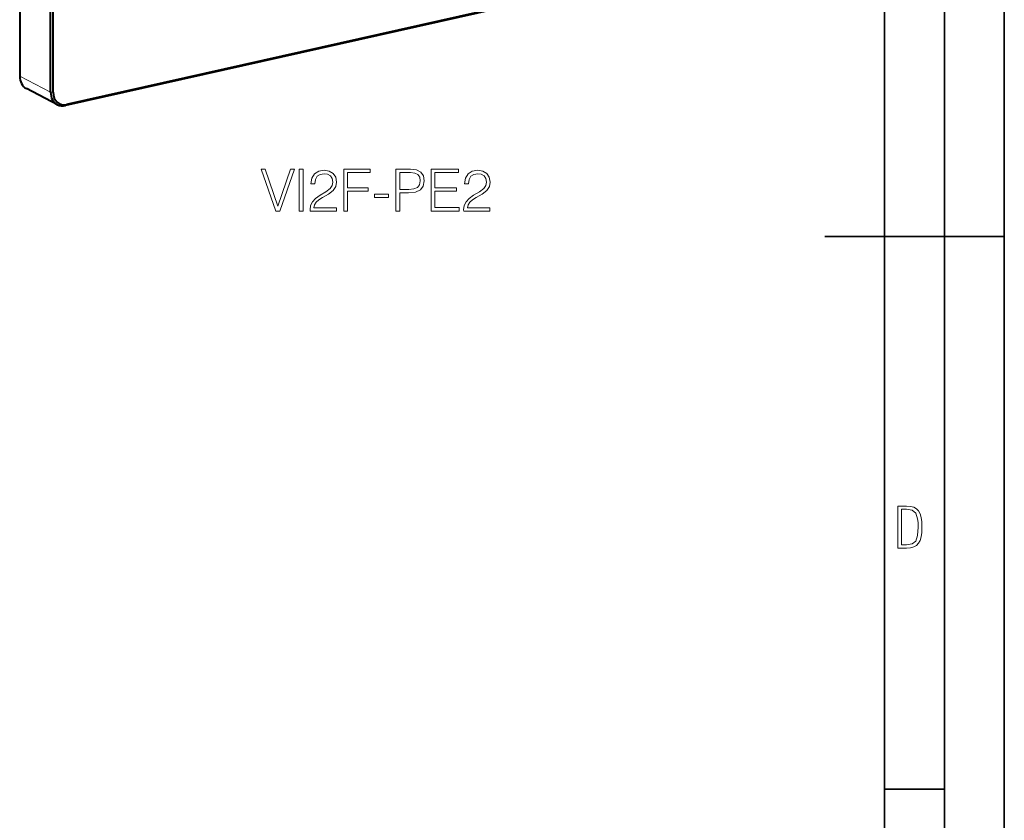
# Model space of a CAD drawing. Extents: x 0 to 420, y 0 to 297.
# Drawn here: x 338 to 420, y 100 to 167 of the extents above; entities that cross this region are included whole.
import ezdxf

# ---------------------------------------------------------------- set-up
doc = ezdxf.new("R2010")
doc.units = 0

msp = doc.modelspace()

# ---------------------------------------------------------------- linework, layer by layer
at = {"color": 7, "lineweight": 35}
for p, q in [((420, 0), (420, 297)), ((420, 0), (420, 297)), ((415, 4.99976), (415, 292)), ((410, 9.99976), (410, 287)), ((405, 148.5), (420, 148.5)), ((410, 102.333), (415, 102.333))]:
    msp.add_line(p, q, dxfattribs=at)
at = {"color": 7, "lineweight": 40}
for p, q in [((337.745361, 260.090912), (337.745361, 161.893021)), ((340.328796, 160.55014), (340.328796, 170.041046)), ((340.53653, 160.535492), (340.53653, 170.026382)), ((380.84491, 168.258453), (341.581848, 159.422607)), ((380.927368, 168.356552), (341.664307, 159.520706)), ((340.890076, 159.50119), (338.306641, 160.84407))]:
    msp.add_line(p, q, dxfattribs=at)
at = {"color": 7, "lineweight": 18}
for p, q in [((340.328796, 160.55014), (337.745361, 161.893021)), ((340.328796, 160.55014), (340.53653, 160.535492)), ((341.581848, 159.422607), (341.664307, 159.520706))]:
    msp.add_line(p, q, dxfattribs=at)
for points in [[(359.131165, 150.622772), (359.476776, 150.622772), (360.688873, 154.122772), (360.362732, 154.122772), (359.306396, 151.031677), (358.250092, 154.122772), (357.914185, 154.122772)], [(361.097778, 150.622772), (361.419067, 150.622772), (361.419067, 154.122772), (361.097778, 154.122772)], [(362.003204, 150.622772), (364.198608, 150.622772), (364.198608, 150.89537), (362.319611, 150.89537), (362.378052, 151.133896), (362.524078, 151.352951), (362.743134, 151.552536), (363.049805, 151.752121), (363.556061, 152.039322), (363.945496, 152.341125), (364.149933, 152.662415), (364.218079, 153.042099), (364.145081, 153.446136), (363.93576, 153.757675), (363.609619, 153.952393), (363.186096, 154.025421), (362.723663, 153.947525), (362.382904, 153.72847), (362.163849, 153.377991), (362.081085, 152.896072), (362.402374, 152.896072), (362.45105, 153.261154), (362.601959, 153.524017), (362.845367, 153.679794), (363.176361, 153.738205), (363.473297, 153.689529), (363.702087, 153.553238), (363.843262, 153.329315), (363.89682, 153.032364), (363.843262, 152.745163), (363.6875, 152.50177), (363.332153, 152.238907), (362.835632, 151.941971), (362.465668, 151.67424), (362.202789, 151.391891), (362.047028, 151.080353), (361.998352, 150.724991)], [(364.816833, 150.622772), (365.138123, 150.622772), (365.138123, 152.282715), (366.856476, 152.282715), (366.856476, 152.569916), (365.138123, 152.569916), (365.138123, 153.835571), (367.031738, 153.835571), (367.031738, 154.122772), (364.816833, 154.122772)], [(369.173584, 150.622772), (369.494873, 150.622772), (369.494873, 152.141556), (370.239655, 152.141556), (370.809204, 152.199966), (371.218109, 152.384949), (371.461487, 152.696487), (371.54425, 153.139465), (371.471222, 153.567841), (371.252167, 153.874512), (370.89682, 154.059494), (370.395416, 154.122772), (369.173584, 154.122772)], [(369.494873, 152.428757), (369.494873, 153.835571), (370.380829, 153.835571), (370.750793, 153.791763), (371.008789, 153.665192), (371.159668, 153.451004), (371.213226, 153.144333), (371.149933, 152.808441), (370.974701, 152.589386), (370.672882, 152.46283), (370.244507, 152.428757)], [(372.11377, 150.622772), (374.464966, 150.622772), (374.464966, 150.909973), (372.435059, 150.909973), (372.435059, 152.277847), (374.236176, 152.277847), (374.236176, 152.565048), (372.435059, 152.565048), (372.435059, 153.835571), (374.406555, 153.835571), (374.406555, 154.122772), (372.11377, 154.122772)], [(374.83493, 150.622772), (377.030334, 150.622772), (377.030334, 150.89537), (375.151337, 150.89537), (375.209747, 151.133896), (375.355774, 151.352951), (375.574829, 151.552536), (375.881531, 151.752121), (376.387787, 152.039322), (376.777191, 152.341125), (376.981659, 152.662415), (377.049805, 153.042099), (376.976776, 153.446136), (376.767456, 153.757675), (376.441315, 153.952393), (376.017822, 154.025421), (375.555359, 153.947525), (375.21463, 153.72847), (374.995575, 153.377991), (374.912811, 152.896072), (375.2341, 152.896072), (375.282776, 153.261154), (375.433685, 153.524017), (375.677063, 153.679794), (376.008087, 153.738205), (376.305023, 153.689529), (376.533813, 153.553238), (376.674988, 153.329315), (376.728516, 153.032364), (376.674988, 152.745163), (376.519196, 152.50177), (376.163849, 152.238907), (375.667328, 151.941971), (375.297363, 151.67424), (375.034515, 151.391891), (374.878723, 151.080353), (374.830048, 150.724991)], [(367.382202, 151.747253), (368.560242, 151.747253), (368.560242, 152.034454), (367.382202, 152.034454)], [(411.109863, 122.479729), (411.838043, 122.479729), (412.166901, 122.49852), (412.439392, 122.573685), (412.660187, 122.695839), (412.834015, 122.879059), (412.960876, 123.118652), (413.05014, 123.419327), (413.101807, 123.790466), (413.120605, 124.232079), (413.101807, 124.668991), (413.05014, 125.040131), (412.965576, 125.340805), (412.834015, 125.580399), (412.660187, 125.758926), (412.439392, 125.881073), (412.162201, 125.956238), (411.838043, 125.979729), (411.109863, 125.979729)], [(411.401154, 122.742813), (411.401154, 125.721336), (411.819275, 125.721336), (412.307861, 125.641472), (412.608521, 125.387779), (412.75885, 124.927383), (412.791748, 124.607918), (412.805847, 124.227379), (412.75885, 123.527382), (412.608521, 123.066978), (412.307861, 122.817986), (411.819275, 122.742813)]]:
    msp.add_lwpolyline(points, close=True, dxfattribs=at)
at = {"color": 7, "lineweight": 40}
for centre, major_axis, start_param, end_param in [((338.998413, 162.175018), (-0.691833, -1.330933), 5.297269305, 6.283210515), ((341.581848, 160.832138), (0.691833, 1.330933), 2.155676652, 3.141617861), ((341.664307, 160.789291), (0.62265, 1.197845), 2.155676661, 3.726472951), ((341.581848, 160.832138), (0.691833, 1.330933), 3.141617861, 3.726472951)]:
    msp.add_ellipse(centre, major_axis=major_axis, ratio=0.785005, start_param=start_param, end_param=end_param, dxfattribs=at)

doc.saveas('drawing.dxf')
